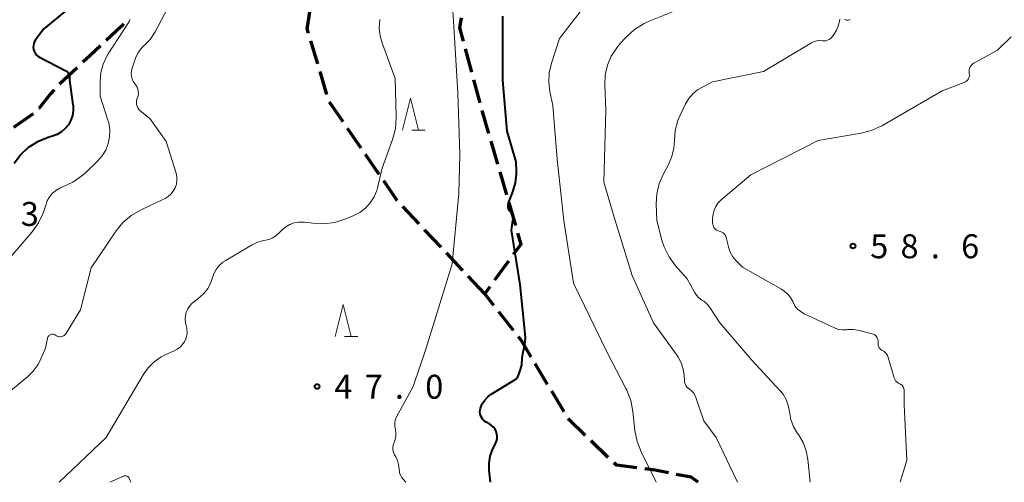
# Model space of a CAD drawing. Units: metres. Extents: x -79078 to -77997, y 37500 to 39000.
# Drawn here: x -78940 to -78785, y 37500 to 37572 of the extents above; entities that cross this region are included whole.
import ezdxf

# ---------------------------------------------------------------- set-up
doc = ezdxf.new("R2010")
doc.units = ezdxf.units.M
for name, color, linetype, lineweight in [('210300_徒歩道', 7, 'Continuous', 70), ('633200_針葉樹林', 7, 'Continuous', 13), ('710100_等高線(計曲線)', 7, 'Continuous', 40), ('710200_等高線(主曲線)', 7, 'Continuous', 13), ('731200_図化機測定による標高点', 7, 'Continuous', 40)]:
    doc.layers.add(name, color=color, linetype=linetype, lineweight=lineweight)
doc.styles.add('Style-WORKING', font='MS Gothic.ttf')

msp = doc.modelspace()

# ---------------------------------------------------------------- linework, layer by layer
at = {"layer": '210300_徒歩道', "linetype": 'Continuous', "lineweight": 70}
for p, q in [((-78892.888, 37565.528), (-78893.966, 37569.12)), ((-78868.742, 37564.247), (-78869.719, 37567.867)), ((-78930.616, 37564.928), (-78933.35, 37562.362)), ((-78891.45, 37560.739), (-78892.528, 37564.331)), ((-78867.44, 37559.419), (-78868.417, 37563.04)), ((-78888.936, 37556.467), (-78891.062, 37559.556)), ((-78937.513, 37557.714), (-78940.595, 37555.577)), ((-78866.063, 37554.613), (-78867.113, 37558.213)), ((-78886.101, 37552.348), (-78888.227, 37555.437)), ((-78864.663, 37549.813), (-78865.713, 37553.413)), ((-78883.267, 37548.229), (-78885.393, 37551.318)), ((-78863.264, 37545.013), (-78864.313, 37548.613)), ((-78861.864, 37540.213), (-78862.914, 37543.813)), ((-78876.999, 37540.474), (-78879.566, 37543.207)), ((-78873.576, 37536.829), (-78876.143, 37539.563)), ((-78870.153, 37533.185), (-78872.72, 37535.918)), ((-78865.154, 37531.687), (-78862.935, 37534.711)), ((-78866.73, 37529.54), (-78869.297, 37532.273)), ((-78862.216, 37523.757), (-78864.523, 37526.713)), ((-78856.865, 37515.324), (-78858.792, 37518.541)), ((-78854.296, 37511.034), (-78856.223, 37514.251)), ((-78847.355, 37503.892), (-78850.062, 37506.488))]:
    msp.add_line(p, q, dxfattribs=at)
at = {"layer": '210300_徒歩道', "linetype": 'Continuous', "lineweight": 70, "flags": 128}
for points in [[(-78894.325, 37570.317), (-78894.53, 37571), (-78894.059, 37574)], [(-78923.351, 37571.798), (-78923.73, 37571.38), (-78926.056, 37569.202)], [(-78870.045, 37569.074), (-78870.61, 37571.17), (-78870.347, 37572.727)], [(-78926.968, 37568.348), (-78928.61, 37566.81), (-78929.704, 37565.783)], [(-78934.216, 37561.463), (-78934.76, 37560.84), (-78936.57, 37558.61), (-78936.607, 37558.575)], [(-78880.422, 37544.118), (-78880.48, 37544.18), (-78882.558, 37547.199)], [(-78862.196, 37535.718), (-78861.02, 37537.32), (-78861.514, 37539.013)], [(-78865.292, 37527.698), (-78866.73, 37529.54), (-78865.894, 37530.68)], [(-78859.434, 37519.613), (-78860.93, 37522.11), (-78861.447, 37522.772)], [(-78850.964, 37507.353), (-78853.61, 37509.89), (-78853.653, 37509.962)], [(-78842.877, 37502.25), (-78846.07, 37502.66), (-78846.453, 37503.027)], [(-78837.939, 37501.477), (-78840, 37501.88), (-78841.637, 37502.09)], [(-78833.25, 37500), (-78834.38, 37500.78), (-78836.713, 37501.237)]]:
    msp.add_lwpolyline(points, dxfattribs=at)
at = {"layer": '633200_針葉樹林', "linetype": 'Continuous', "lineweight": 13}
for p, q in [((-78878.152, 37555.16), (-78876.068, 37555.16)), ((-78888.682, 37522.83), (-78886.598, 37522.83))]:
    msp.add_line(p, q, dxfattribs=at)
at = {"layer": '633200_針葉樹林', "linetype": 'Continuous', "lineweight": 13, "flags": 128}
for points in [[(-78879.61, 37555.16), (-78878.36, 37560.16), (-78877.11, 37555.16)], [(-78890.14, 37522.83), (-78888.89, 37527.83), (-78887.64, 37522.83)]]:
    msp.add_lwpolyline(points, dxfattribs=at)
at = {"layer": '710100_等高線(計曲線)', "linetype": 'Continuous', "lineweight": 40, "flags": 128}
for points, elevation in [([(-78929.42, 37576.35), (-78935.82, 37571), (-78937.12, 37569.29), (-78937.28, 37569.03), (-78937.4, 37568.74), (-78937.47, 37568.43), (-78937.48, 37568.12), (-78937.44, 37567.81), (-78937.35, 37567.5), (-78937.2, 37567.22), (-78937.01, 37566.97), (-78936.78, 37566.76), (-78936.51, 37566.59), (-78932.36, 37564.42), (-78932.21, 37564.32), (-78932.08, 37564.21), (-78931.98, 37564.07), (-78931.9, 37563.91), (-78931.85, 37563.75), (-78931.82, 37563.58), (-78931.8, 37563), (-78931.26, 37559.14), (-78931.25, 37559), (-78931.23, 37558.21), (-78931.35, 37557.44), (-78931.6, 37556.7), (-78931.98, 37556.01), (-78932.47, 37555.4), (-78933.06, 37554.88), (-78933.74, 37554.48), (-78934.47, 37554.19), (-78935.17, 37553.99), (-78935.4, 37553.92), (-78936.91, 37553.29)], 40), ([(-78861.79, 37550.21), (-78863.19, 37555), (-78863.89, 37563), (-78863.87, 37573)], 50), ([(-78940.48, 37550), (-78939.49, 37551.3), (-78938.29, 37552.41), (-78936.91, 37553.29)], 40), ([(-78861.87, 37516.13), (-78861.52, 37516.54), (-78861.25, 37517.22), (-78860.91, 37518.32), (-78860.83, 37519.52), (-78860.69, 37520.39), (-78860.41, 37521.52), (-78860.33, 37522.68), (-78860.37, 37523.25), (-78861.19, 37531), (-78862.51, 37539.49), (-78862.31, 37541), (-78862.29, 37541.31), (-78862.33, 37541.62), (-78862.43, 37541.91), (-78862.57, 37542.18), (-78862.73, 37542.4), (-78862.87, 37542.59), (-78862.97, 37542.79), (-78863.03, 37543.02), (-78863.06, 37543.25), (-78863.04, 37543.48), (-78862.99, 37543.7), (-78862.97, 37543.75), (-78862.3, 37545.5), (-78861.91, 37546.89), (-78861.76, 37548.33), (-78861.76, 37548.61), (-78861.79, 37550.21)], 50), ([(-78865.81, 37500), (-78866.01, 37501.9), (-78866.03, 37502.99), (-78865.85, 37504.08), (-78865.5, 37505.12), (-78865.32, 37505.48), (-78865.02, 37506.06), (-78864.87, 37506.42), (-78864.78, 37506.8), (-78864.76, 37507.2), (-78864.81, 37507.59), (-78864.93, 37507.97), (-78865.11, 37508.32), (-78865.35, 37508.63), (-78865.64, 37508.9), (-78865.92, 37509.08), (-78866.51, 37509.41), (-78866.78, 37509.59), (-78867.01, 37509.82), (-78867.2, 37510.09), (-78867.35, 37510.38), (-78867.44, 37510.7), (-78867.47, 37511.03), (-78867.45, 37511.35), (-78867.38, 37511.62), (-78867.11, 37512.27), (-78866.73, 37512.87), (-78866.25, 37513.39), (-78865.69, 37513.82), (-78865.61, 37513.87), (-78861.87, 37516.13)], 50)]:
    msp.add_lwpolyline(points, dxfattribs=dict(at, elevation=elevation))
at = {"layer": '710200_等高線(主曲線)', "linetype": 'Continuous', "lineweight": 13, "flags": 128}
for points, elevation in [([(-78921.24, 37560.02), (-78921.19, 37560.17), (-78921.07, 37560.51), (-78921.01, 37560.86), (-78921.02, 37561.22), (-78921.09, 37561.58), (-78921.21, 37561.91), (-78921.4, 37562.22), (-78921.48, 37562.32), (-78921.57, 37562.43), (-78921.81, 37562.79), (-78922, 37563.19), (-78922.1, 37563.61), (-78922.14, 37564.05), (-78922.1, 37564.48), (-78921.99, 37564.87), (-78921.44, 37566.41), (-78921.08, 37567.2), (-78920.59, 37567.92), (-78920, 37568.52), (-78919.16, 37569.37), (-78918.49, 37570.37), (-78918.39, 37570.55), (-78915, 37577.05)], 44), ([(-78879.07, 37500), (-78879.53, 37500.5), (-78879.77, 37500.8), (-78879.94, 37501.13), (-78880.06, 37501.49), (-78880.1, 37501.68), (-78880.26, 37502.81), (-78880.4, 37503.41), (-78880.64, 37503.98), (-78880.84, 37504.31), (-78880.98, 37504.57), (-78881.08, 37504.85), (-78881.13, 37505.14), (-78881.12, 37505.44), (-78881.07, 37505.73), (-78881.05, 37505.79), (-78880.8, 37506.57), (-78880.67, 37507.14), (-78880.64, 37507.72), (-78880.71, 37508.3), (-78880.75, 37508.45), (-78880.82, 37508.88), (-78880.82, 37509.31), (-78880.74, 37509.74), (-78880.59, 37510.14), (-78880.53, 37510.27), (-78877.95, 37515), (-78875.91, 37521), (-78871.81, 37534.19), (-78870.78, 37545.22), (-78870.64, 37551.36), (-78870.94, 37561), (-78871.51, 37570.49), (-78871.77, 37574.65)], 48), ([(-78839.87, 37500), (-78842.21, 37504.75), (-78842.85, 37506.38), (-78843.19, 37508.11), (-78843.51, 37511.11), (-78843.84, 37512.82), (-78844.47, 37514.45), (-78844.59, 37514.68), (-78847.58, 37520.42), (-78850.2, 37525.8), (-78852.81, 37531.19), (-78854.32, 37541), (-78855.39, 37550.61), (-78856.05, 37559), (-78856.53, 37561.23), (-78856.7, 37562.69), (-78856.63, 37564.15), (-78856.28, 37565.63), (-78855, 37569.5), (-78850.16, 37575.84)], 52), ([(-78827.12, 37500), (-78830.43, 37507), (-78832.37, 37509.63), (-78833.61, 37513.29), (-78833.78, 37513.67), (-78834.01, 37514.01), (-78834.29, 37514.3), (-78834.63, 37514.56), (-78834.86, 37514.72), (-78835.06, 37514.92), (-78835.22, 37515.16), (-78835.33, 37515.42), (-78835.4, 37515.69), (-78835.42, 37515.87), (-78835.46, 37516.73), (-78835.6, 37517.74), (-78835.92, 37518.71), (-78836.4, 37519.62), (-78836.56, 37519.85), (-78840.25, 37525), (-78843.59, 37532.41), (-78846.29, 37541), (-78848.06, 37547), (-78847.73, 37558.27), (-78847.89, 37562.26), (-78847.82, 37563.81), (-78847.48, 37565.32), (-78846.88, 37566.75), (-78846.04, 37568.05), (-78845.52, 37568.67), (-78844.51, 37569.75), (-78843.22, 37570.92), (-78841.74, 37571.84), (-78840.94, 37572.21), (-78832.3, 37575.7)], 54), ([(-78943.05, 37533.03), (-78937.66, 37539.24), (-78936.66, 37540.62), (-78935.92, 37542.14), (-78935.57, 37543.26), (-78935.53, 37543.39), (-78935.3, 37544.06), (-78934.95, 37544.69), (-78934.5, 37545.25), (-78933.96, 37545.72), (-78933.34, 37546.09), (-78932.93, 37546.26), (-78932.86, 37546.28), (-78931.28, 37547.01), (-78929.85, 37548), (-78929.32, 37548.47), (-78927.41, 37550.29), (-78926.7, 37551.11), (-78926.13, 37552.04), (-78925.74, 37553.05), (-78925.52, 37554.12), (-78925.5, 37555.2), (-78925.66, 37556.28), (-78925.79, 37556.72), (-78927, 37560.45), (-78927, 37562.78), (-78926.88, 37564.16), (-78926.52, 37565.49), (-78925.94, 37566.74), (-78925.73, 37567.08), (-78922.61, 37571.91), (-78922.47, 37572.19), (-78922.37, 37572.48)], 42), ([(-78880.74, 37563.26), (-78882.77, 37568.65), (-78883.12, 37569.89), (-78883.25, 37571.17), (-78883.15, 37572.46)], 46), ([(-78815.73, 37500), (-78816.08, 37503.57), (-78816.34, 37504.94), (-78816.83, 37506.25), (-78817.54, 37507.46), (-78817.68, 37507.66), (-78818.31, 37508.7), (-78818.74, 37509.84), (-78818.97, 37511.1), (-78819.14, 37512.05), (-78819.47, 37512.96), (-78819.95, 37513.79), (-78820.44, 37514.39), (-78824.88, 37519.12), (-78829.89, 37525), (-78831.44, 37527.35), (-78831.87, 37527.89), (-78832.39, 37528.35), (-78832.67, 37528.54), (-78833.14, 37528.89), (-78833.54, 37529.31), (-78833.84, 37529.77), (-78835, 37531.86), (-78836.8, 37533.91), (-78837.83, 37535.32), (-78838.6, 37536.88), (-78838.94, 37537.92), (-78839.77, 37541), (-78839.84, 37543.55), (-78839.74, 37545.19), (-78839.36, 37546.79), (-78838.69, 37548.33), (-78838, 37549.58), (-78837.43, 37550.89), (-78837.09, 37552.28), (-78837, 37553.51), (-78836.86, 37555.12), (-78836.44, 37556.67), (-78836.09, 37557.5), (-78835.25, 37559.28), (-78834.75, 37560.11), (-78834.12, 37560.85), (-78833.37, 37561.46), (-78832.71, 37561.85), (-78831, 37562.71), (-78823, 37564.32), (-78815.49, 37568.83), (-78815.09, 37569.02), (-78814.67, 37569.14), (-78814.23, 37569.19), (-78813.77, 37569.15), (-78813.51, 37569.13), (-78813.24, 37569.16), (-78812.98, 37569.23), (-78812.73, 37569.35), (-78812.51, 37569.5), (-78812.32, 37569.7), (-78812.29, 37569.74), (-78811.94, 37570.2), (-78811.56, 37570.79), (-78811.3, 37571.43), (-78811.16, 37572), (-78811.11, 37572.3), (-78811.1, 37572.37), (-78811.07, 37572.43)], 56), ([(-78811.07, 37572.43), (-78811.02, 37572.49)], 56), ([(-78810.32, 37572.47), (-78810.18, 37572.41), (-78810.03, 37572.37), (-78809.88, 37572.36), (-78809.72, 37572.38), (-78809.58, 37572.42), (-78809.44, 37572.49)], 56), ([(-78828.87, 37538.4), (-78828.99, 37538.64), (-78829.16, 37538.86), (-78829.35, 37539.05), (-78829.58, 37539.2), (-78829.83, 37539.3), (-78830, 37539.35), (-78830.21, 37539.41), (-78830.41, 37539.51), (-78830.58, 37539.65), (-78830.73, 37539.81), (-78830.85, 37539.99), (-78830.94, 37540.2), (-78830.99, 37540.41), (-78831, 37540.59), (-78831, 37541.33), (-78830.94, 37541.99), (-78830.77, 37542.62), (-78830.49, 37543.22), (-78830.11, 37543.76), (-78829.65, 37544.23), (-78825, 37548.14), (-78814.45, 37553.55), (-78807.7, 37554.7), (-78806.01, 37555.14), (-78804.37, 37555.9), (-78795, 37561.32), (-78791.57, 37562.61), (-78791.37, 37562.71), (-78791.19, 37562.84), (-78791.03, 37563), (-78790.91, 37563.18), (-78790.82, 37563.38), (-78790.76, 37563.6), (-78790.74, 37563.82), (-78790.77, 37564.04), (-78790.77, 37564.07), (-78790.8, 37564.32), (-78790.79, 37564.58), (-78790.73, 37564.83), (-78790.63, 37565.06), (-78790.49, 37565.28), (-78790.32, 37565.46), (-78790.12, 37565.62), (-78790.04, 37565.66), (-78786.34, 37567.66), (-78784.21, 37569.79)], 58), ([(-78908.34, 37533.95), (-78907.77, 37534.46), (-78907.39, 37534.71), (-78903.26, 37537.15), (-78902.34, 37537.6), (-78901.35, 37537.87), (-78901.09, 37537.91), (-78900.49, 37538.05), (-78899.92, 37538.29), (-78899.41, 37538.63), (-78899.09, 37538.91), (-78898.46, 37539.54), (-78897.9, 37540.01), (-78897.27, 37540.37), (-78896.58, 37540.62), (-78895.86, 37540.75), (-78895.13, 37540.75), (-78894.95, 37540.73), (-78893.67, 37540.56), (-78891.93, 37540.48), (-78890.2, 37540.71), (-78888.51, 37541.24), (-78887.25, 37541.77), (-78886.28, 37542.28), (-78885.4, 37542.95), (-78884.66, 37543.77), (-78884.07, 37544.7), (-78883.65, 37545.72), (-78883.54, 37546.11), (-78882.78, 37549.22), (-78881.17, 37553.7), (-78880.73, 37555.38), (-78880.58, 37557.12), (-78880.59, 37557.34), (-78880.74, 37563.26)], 46), ([(-78943.44, 37512.37), (-78938.4, 37516.52), (-78937.48, 37517.42), (-78936.73, 37518.47), (-78936.29, 37519.33), (-78935.58, 37521), (-78935.26, 37522.57), (-78935.22, 37522.71), (-78935.16, 37522.83), (-78935.07, 37522.94), (-78934.97, 37523.03), (-78934.86, 37523.11), (-78934.73, 37523.16), (-78934.6, 37523.19), (-78934.46, 37523.2), (-78934.33, 37523.19), (-78934.2, 37523.15), (-78934.07, 37523.09), (-78934, 37523.03), (-78933.83, 37522.92), (-78933.65, 37522.85), (-78933.46, 37522.8), (-78933.27, 37522.79), (-78933.07, 37522.81), (-78932.88, 37522.87), (-78932.7, 37522.96), (-78932.55, 37523.08), (-78932.41, 37523.22), (-78932.33, 37523.33), (-78930.09, 37527), (-78928.42, 37533.58), (-78924.49, 37539.37), (-78923.43, 37540.67), (-78922.16, 37541.77), (-78920.59, 37542.69), (-78918.18, 37543.82), (-78916.83, 37544.47), (-78916.33, 37544.76), (-78915.9, 37545.14), (-78915.54, 37545.58), (-78915.23, 37546.13), (-78915.05, 37546.68), (-78914.97, 37547.25), (-78914.98, 37547.82), (-78915.11, 37548.42), (-78916.64, 37553.36), (-78919.21, 37557), (-78920.71, 37558.2), (-78920.92, 37558.4), (-78921.09, 37558.63), (-78921.22, 37558.89), (-78921.3, 37559.17), (-78921.33, 37559.45), (-78921.31, 37559.74), (-78921.24, 37560.02)], 44), ([(-78801.6, 37500), (-78800.55, 37503.45), (-78801, 37512.14), (-78801, 37514.47), (-78801.01, 37514.64), (-78801.06, 37514.81), (-78801.13, 37514.97), (-78801.24, 37515.12), (-78801.36, 37515.24), (-78801.5, 37515.34), (-78801.67, 37515.42), (-78801.89, 37515.52), (-78802.09, 37515.66), (-78802.26, 37515.83), (-78802.4, 37516.03), (-78802.51, 37516.25), (-78802.54, 37516.34), (-78803.47, 37519.55), (-78803.58, 37519.84), (-78803.74, 37520.1), (-78803.94, 37520.34), (-78804.18, 37520.53), (-78804.4, 37520.66), (-78804.58, 37520.76), (-78804.74, 37520.9), (-78804.87, 37521.06), (-78804.97, 37521.23), (-78805.04, 37521.43), (-78805.07, 37521.63), (-78805.07, 37521.79), (-78805.06, 37522), (-78805.07, 37522.21), (-78805.11, 37522.42), (-78805.19, 37522.62), (-78805.3, 37522.8), (-78805.44, 37522.95), (-78805.6, 37523.09), (-78805.79, 37523.19), (-78805.97, 37523.25), (-78808.02, 37523.77), (-78808.92, 37523.92), (-78809.84, 37523.91), (-78810, 37523.89), (-78810.6, 37523.87), (-78811.2, 37523.95), (-78811.77, 37524.13), (-78811.91, 37524.19), (-78816.63, 37526.41), (-78817.19, 37526.73), (-78817.68, 37527.14), (-78818.09, 37527.63), (-78818.4, 37528.19), (-78818.45, 37528.29), (-78818.79, 37528.92), (-78819.23, 37529.49), (-78819.77, 37529.96), (-78820.22, 37530.26), (-78826.32, 37533.68), (-78827.31, 37534.69), (-78827.84, 37535.33), (-78828.25, 37536.05), (-78828.52, 37536.83), (-78828.58, 37537.08), (-78828.8, 37538.14), (-78828.87, 37538.4)], 58), ([(-78933.42, 37500), (-78926.05, 37507), (-78920.27, 37516.84), (-78919.49, 37517.94), (-78918.53, 37518.88), (-78917.43, 37519.64), (-78916.71, 37520), (-78915.49, 37520.53), (-78914.92, 37520.84), (-78914.42, 37521.24), (-78913.99, 37521.73), (-78913.8, 37522), (-78913.57, 37522.47), (-78913.43, 37522.96), (-78913.37, 37523.48), (-78913.4, 37524), (-78913.43, 37524.15), (-78913.6, 37525), (-78913.67, 37525.56), (-78913.64, 37526.12), (-78913.51, 37526.67), (-78913.28, 37527.19), (-78912.97, 37527.66), (-78912.58, 37528.07), (-78912.39, 37528.23), (-78911.37, 37529), (-78910.69, 37529.61), (-78910.13, 37530.33), (-78909.71, 37531.13), (-78909.44, 37531.94), (-78909.19, 37532.67), (-78908.82, 37533.35), (-78908.34, 37533.95)], 46), ([(-78925.46, 37500), (-78923.36, 37500.97), (-78923.25, 37501.01), (-78923.14, 37501.03), (-78923.02, 37501.03), (-78922.9, 37501.01), (-78922.79, 37500.97), (-78922.69, 37500.91), (-78922.6, 37500.83), (-78922.52, 37500.74), (-78922.46, 37500.63), (-78922.18, 37500)], 48)]:
    msp.add_lwpolyline(points, dxfattribs=dict(at, elevation=elevation))
at = {"layer": '731200_図化機測定による標高点', "linetype": 'Continuous', "lineweight": 40}
for centre in [(-78809, 37537, 58.61), (-78893, 37515, 47.03)]:
    msp.add_circle(centre, 0.375, dxfattribs=at)

# ---------------------------------------------------------------- texts
at = {"layer": '731200_図化機測定による標高点', "linetype": 'Continuous', "lineweight": 40, "style": 'Style-WORKING'}
for s, p in [('3', (-78939.45, 37540.15, -9.999)), ('6', (-78792.05, 37535.09, -9.999)), ('5', (-78806.3, 37535.09, -9.999)), ('8', (-78801.55, 37535.09, -9.999)), ('.', (-78796.8, 37535.09, -9.999)), ('4', (-78890.3, 37513.09, -9.999)), ('7', (-78885.55, 37513.09, -9.999)), ('0', (-78876.05, 37513.09, -9.999)), ('.', (-78880.8, 37513.09, -9.999))]:
    msp.add_text(s, height=3.75, dxfattribs=at).set_placement(p)

doc.saveas('drawing.dxf')
